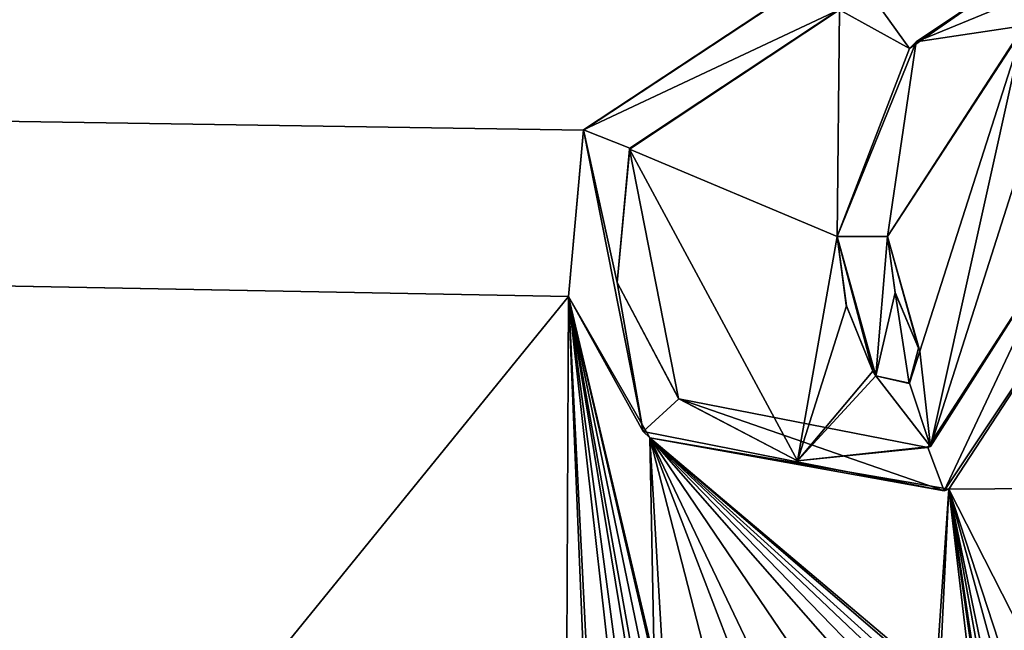
# Model space of a CAD drawing. Units: millimetres. Extents: x -800 to 800, y -800 to 10.
# Drawn here: x -13 to 0, y -27 to -19 of the extents above; entities that cross this region are included whole.
import ezdxf

# ---------------------------------------------------------------- set-up
doc = ezdxf.new("R2010")
doc.units = ezdxf.units.MM
doc.header["$LTSCALE"] = 52.148148
for name, color, linetype in [('237', 7, 'CONTINUOUS'), ('240', 7, 'CONTINUOUS'), ('241', 7, 'CONTINUOUS'), ('242', 7, 'CONTINUOUS'), ('243', 7, 'CONTINUOUS'), ('244', 7, 'CONTINUOUS'), ('245', 7, 'CONTINUOUS'), ('246', 7, 'CONTINUOUS'), ('250', 7, 'CONTINUOUS'), ('252', 7, 'CONTINUOUS'), ('51', 7, 'CONTINUOUS'), ('6', 7, 'CONTINUOUS')]:
    doc.layers.add(name, color=color, linetype=linetype)

msp = doc.modelspace()

# ---------------------------------------------------------------- linework, layer by layer
at = {"layer": '237', "color": 5, "linetype": 'Continuous', "true_color": 0x0303ff}
for points in [[(-1.216, -21.826, 34.849), (0.679, -18.905, 34.527), (0.695, -18.898, 35.003), (-1.216, -21.826, 34.849)], [(-1.216, -21.826, 34.454), (0.679, -18.905, 34.527), (-1.216, -21.826, 34.849), (-1.216, -21.826, 34.454)]]:
    msp.add_3dface(points, dxfattribs=at)
at = {"layer": '240', "color": 5, "linetype": 'Continuous', "true_color": 0x0303ff}
for points in [[(1.914, -18, 35.05), (0.344, -18.341, 34.541), (-0.817, -19.123, 34.991), (1.914, -18, 35.05)], [(0.344, -18.341, 34.541), (-0.908, -19.215, 34.52), (-0.817, -19.123, 34.991), (0.344, -18.341, 34.541)], [(-0.908, -19.215, 34.52), (-1.913, -21.826, 34.454), (-0.817, -19.123, 34.991), (-0.908, -19.215, 34.52)], [(-0.817, -19.123, 34.991), (-1.913, -21.826, 34.454), (-1.913, -21.826, 34.849), (-0.817, -19.123, 34.991)]]:
    msp.add_3dface(points, dxfattribs=at)
at = {"layer": '241', "color": 5, "linetype": 'Continuous', "true_color": 0x0303ff}
for points in [[(-1.913, -21.826, 34.454), (-1.784, -22.791, 34.43), (-1.913, -21.826, 34.849), (-1.913, -21.826, 34.454)], [(-1.913, -21.826, 34.849), (-1.784, -22.791, 34.43), (-1.786, -22.78, 34.799), (-1.913, -21.826, 34.849)], [(-1.786, -22.78, 34.799), (-1.784, -22.791, 34.43), (-1.417, -23.695, 34.579), (-1.786, -22.78, 34.799)], [(-1.416, -23.697, 34.751), (-1.786, -22.78, 34.799), (-1.417, -23.695, 34.579), (-1.416, -23.697, 34.751)], [(-1.784, -22.791, 34.43), (-1.417, -23.696, 34.408), (-1.417, -23.695, 34.579), (-1.784, -22.791, 34.43)]]:
    msp.add_3dface(points, dxfattribs=at)
at = {"layer": '242', "color": 5, "linetype": 'Continuous', "true_color": 0x0303ff}
for points in [[(-1.417, -23.696, 34.408), (-1.416, -23.697, 34.751), (-1.417, -23.695, 34.579), (-1.417, -23.696, 34.408)], [(-1.417, -23.696, 34.408), (-1.376, -23.761, 34.406), (-1.375, -23.761, 34.748), (-1.417, -23.696, 34.408)], [(-1.416, -23.697, 34.751), (-1.417, -23.696, 34.408), (-1.375, -23.761, 34.748), (-1.416, -23.697, 34.751)], [(-1.375, -23.761, 34.748), (-1.376, -23.761, 34.406), (-1.375, -23.761, 34.577), (-1.375, -23.761, 34.748)]]:
    msp.add_3dface(points, dxfattribs=at)
at = {"layer": '243', "color": 5, "linetype": 'Continuous', "true_color": 0x0303ff}
for points in [[(-0.911, -23.865, 34.403), (-0.766, -23.418, 34.415), (-0.914, -23.867, 34.742), (-0.911, -23.865, 34.403)], [(-0.914, -23.867, 34.742), (-0.766, -23.418, 34.415), (-0.766, -23.418, 34.766), (-0.914, -23.867, 34.742)], [(-1.376, -23.761, 34.406), (-0.911, -23.865, 34.403), (-1.375, -23.761, 34.577), (-1.376, -23.761, 34.406)], [(-0.911, -23.865, 34.403), (-1.375, -23.761, 34.748), (-1.375, -23.761, 34.577), (-0.911, -23.865, 34.403)], [(-1.375, -23.761, 34.748), (-0.911, -23.865, 34.403), (-0.914, -23.867, 34.742), (-1.375, -23.761, 34.748)]]:
    msp.add_3dface(points, dxfattribs=at)
at = {"layer": '244', "color": 5, "linetype": 'Continuous', "true_color": 0x0303ff}
for points in [[(-0.766, -23.418, 34.415), (-0.786, -23.377, 34.416), (-0.786, -23.377, 34.768), (-0.766, -23.418, 34.415)], [(-0.766, -23.418, 34.766), (-0.766, -23.418, 34.415), (-0.786, -23.377, 34.768), (-0.766, -23.418, 34.766)]]:
    msp.add_3dface(points, dxfattribs=at)
at = {"layer": '245', "color": 5, "linetype": 'Continuous', "true_color": 0x0303ff}
for points in [[(-1.108, -22.609, 34.435), (-1.216, -21.826, 34.454), (-1.109, -22.604, 34.808), (-1.108, -22.609, 34.435)], [(-1.216, -21.826, 34.454), (-1.216, -21.826, 34.849), (-1.109, -22.604, 34.808), (-1.216, -21.826, 34.454)], [(-0.786, -23.377, 34.768), (-1.108, -22.609, 34.435), (-1.109, -22.604, 34.808), (-0.786, -23.377, 34.768)], [(-0.786, -23.377, 34.416), (-1.108, -22.609, 34.435), (-0.786, -23.377, 34.768), (-0.786, -23.377, 34.416)]]:
    msp.add_3dface(points, dxfattribs=at)
at = {"layer": '246', "color": 5, "linetype": 'Continuous', "true_color": 0x0303ff}
for points in [[(-1.874, -18.001, 34.55), (-5.436, -20.352, 34.491), (-1.884, -18, 35.05), (-1.874, -18.001, 34.55)], [(-1.884, -18, 35.05), (-5.436, -20.352, 34.491), (-5.433, -20.344, 34.927), (-1.884, -18, 35.05)], [(-5.436, -20.352, 34.491), (-5.64, -22.658, 34.434), (-5.433, -20.344, 34.927), (-5.436, -20.352, 34.491)], [(-5.433, -20.344, 34.927), (-5.64, -22.658, 34.434), (-4.608, -24.535, 34.707), (-5.433, -20.344, 34.927)], [(-0.364, -25.333, 34.367), (1.929, -21.827, 34.454), (-0.428, -25.36, 34.664), (-0.364, -25.333, 34.367)], [(-0.428, -25.36, 34.664), (1.929, -21.827, 34.454), (1.929, -21.827, 34.849), (-0.428, -25.36, 34.664)], [(-5.64, -22.658, 34.434), (-4.514, -24.624, 34.384), (-4.608, -24.535, 34.707), (-5.64, -22.658, 34.434)], [(-4.608, -24.535, 34.707), (-4.514, -24.624, 34.384), (-0.428, -25.36, 34.664), (-4.608, -24.535, 34.707)], [(-4.514, -24.624, 34.384), (-0.364, -25.333, 34.367), (-0.428, -25.36, 34.664), (-4.514, -24.624, 34.384)]]:
    msp.add_3dface(points, dxfattribs=at)
at = {"layer": '250', "color": 5, "linetype": 'Continuous', "true_color": 0x0303ff}
for points in [[(-4.796, -20.614, 34.485), (-1.88, -18.682, 34.533), (-4.791, -20.6, 34.913), (-4.796, -20.614, 34.485)], [(-4.791, -20.6, 34.913), (-1.88, -18.682, 34.533), (-1.888, -18.681, 35.014), (-4.791, -20.6, 34.913)], [(-4.966, -22.464, 34.816), (-4.796, -20.614, 34.485), (-4.791, -20.6, 34.913), (-4.966, -22.464, 34.816)], [(-4.113, -24.078, 34.398), (-4.796, -20.614, 34.485), (-4.966, -22.464, 34.816), (-4.113, -24.078, 34.398)], [(1.238, -21.827, 34.849), (-0.617, -24.74, 34.382), (-0.655, -24.756, 34.696), (1.238, -21.827, 34.849)], [(1.238, -21.827, 34.454), (-0.617, -24.74, 34.382), (1.238, -21.827, 34.849), (1.238, -21.827, 34.454)], [(-4.11, -24.081, 34.731), (-4.113, -24.078, 34.398), (-4.966, -22.464, 34.816), (-4.11, -24.081, 34.731)], [(-2.462, -24.941, 34.376), (-4.113, -24.078, 34.398), (-4.11, -24.081, 34.731), (-2.462, -24.941, 34.376)], [(-0.655, -24.756, 34.696), (-2.462, -24.941, 34.376), (-4.11, -24.081, 34.731), (-0.655, -24.756, 34.696)], [(-0.617, -24.74, 34.382), (-2.462, -24.941, 34.376), (-0.655, -24.756, 34.696), (-0.617, -24.74, 34.382)]]:
    msp.add_3dface(points, dxfattribs=at)
at = {"layer": '252', "linetype": 'Continuous'}
for points in [[(-1.884, -18, 35.05), (-5.433, -20.344, 34.927), (-1.888, -18.681, 35.014), (-1.884, -18, 35.05)], [(0.695, -18.898, 35.003), (1.914, -18, 35.05), (-0.817, -19.123, 34.991), (0.695, -18.898, 35.003)], [(-5.433, -20.344, 34.927), (-4.791, -20.6, 34.913), (-1.888, -18.681, 35.014), (-5.433, -20.344, 34.927)], [(-1.216, -21.826, 34.849), (0.695, -18.898, 35.003), (-0.817, -19.123, 34.991), (-1.216, -21.826, 34.849)], [(-1.216, -21.826, 34.849), (-0.817, -19.123, 34.991), (-1.913, -21.826, 34.849), (-1.216, -21.826, 34.849)], [(-5.433, -20.344, 34.927), (-4.608, -24.535, 34.707), (-4.966, -22.464, 34.816), (-5.433, -20.344, 34.927)], [(-5.433, -20.344, 34.927), (-4.966, -22.464, 34.816), (-4.791, -20.6, 34.913), (-5.433, -20.344, 34.927)], [(-1.913, -21.826, 34.849), (-1.416, -23.697, 34.751), (-1.375, -23.761, 34.748), (-1.913, -21.826, 34.849)], [(-1.913, -21.826, 34.849), (-1.786, -22.78, 34.799), (-1.416, -23.697, 34.751), (-1.913, -21.826, 34.849)], [(-1.216, -21.826, 34.849), (-1.913, -21.826, 34.849), (-1.375, -23.761, 34.748), (-1.216, -21.826, 34.849)], [(-1.216, -21.826, 34.849), (-1.375, -23.761, 34.748), (-1.109, -22.604, 34.808), (-1.216, -21.826, 34.849)], [(-0.428, -25.36, 34.664), (1.238, -21.827, 34.849), (-0.655, -24.756, 34.696), (-0.428, -25.36, 34.664)], [(-0.428, -25.36, 34.664), (1.929, -21.827, 34.849), (1.238, -21.827, 34.849), (-0.428, -25.36, 34.664)], [(-4.608, -24.535, 34.707), (-4.11, -24.081, 34.731), (-4.966, -22.464, 34.816), (-4.608, -24.535, 34.707)], [(-1.375, -23.761, 34.748), (-0.914, -23.867, 34.742), (-1.109, -22.604, 34.808), (-1.375, -23.761, 34.748)], [(-0.914, -23.867, 34.742), (-0.786, -23.377, 34.768), (-1.109, -22.604, 34.808), (-0.914, -23.867, 34.742)], [(-0.914, -23.867, 34.742), (-0.766, -23.418, 34.766), (-0.786, -23.377, 34.768), (-0.914, -23.867, 34.742)], [(-4.608, -24.535, 34.707), (-0.428, -25.36, 34.664), (-4.11, -24.081, 34.731), (-4.608, -24.535, 34.707)], [(-0.428, -25.36, 34.664), (-0.655, -24.756, 34.696), (-4.11, -24.081, 34.731), (-0.428, -25.36, 34.664)]]:
    msp.add_3dface(points, dxfattribs=at)
at = {"layer": '51', "linetype": 'Continuous'}
for points in [[(794, -800), (-794, -800), (794, 0), (794, -800)], [(794, 0), (-794, -800), (-794, 0), (794, 0)]]:
    msp.add_3dface(points, dxfattribs=at)
at = {"layer": '6', "linetype": 'Continuous'}
for points in [[(-783.955, -8.2, 34.795), (-530.482, -40, 34), (-12, -30.396, 34.24), (-783.955, -8.2, 34.795)], [(-12, -27.862, 34.303), (-783.955, -8.2, 34.795), (-12, -29.133, 34.272), (-12, -27.862, 34.303)], [(-783.955, -8.2, 34.795), (-12, -27.862, 34.303), (-11.949, -27.733, 34.307), (-783.955, -8.2, 34.795)], [(-12, -29.133, 34.272), (-783.955, -8.2, 34.795), (-12, -30.396, 34.24), (-12, -29.133, 34.272)], [(-11.815, -27.675, 34.308), (-783.955, -8.2, 34.795), (-11.949, -27.733, 34.307), (-11.815, -27.675, 34.308)], [(-783.955, -8.2, 34.795), (-11.815, -27.675, 34.308), (-9.768, -27.701, 34.307), (-783.955, -8.2, 34.795)], [(-9.586, -27.514, 34.312), (-783.955, -8.2, 34.795), (-9.768, -27.701, 34.307), (-9.586, -27.514, 34.312)], [(-783.955, -8.2, 34.795), (-9.586, -27.514, 34.312), (-5.64, -22.658, 34.434), (-783.955, -8.2, 34.795)], [(-1.874, -18.001, 34.55), (-783.955, -8.2, 34.795), (-5.436, -20.352, 34.491), (-1.874, -18.001, 34.55)], [(-5.436, -20.352, 34.491), (-783.955, -8.2, 34.795), (-5.64, -22.658, 34.434), (-5.436, -20.352, 34.491)], [(-1.88, -18.682, 34.533), (-0.908, -19.215, 34.52), (-1.536, -18.337, 34.542), (-1.88, -18.682, 34.533)], [(-0.908, -19.215, 34.52), (0.344, -18.341, 34.541), (-1.536, -18.337, 34.542), (-0.908, -19.215, 34.52)], [(-4.796, -20.614, 34.485), (-1.913, -21.826, 34.454), (-1.88, -18.682, 34.533), (-4.796, -20.614, 34.485)], [(-1.913, -21.826, 34.454), (-0.908, -19.215, 34.52), (-1.88, -18.682, 34.533), (-1.913, -21.826, 34.454)], [(0.679, -18.905, 34.527), (-1.216, -21.826, 34.454), (-0.766, -23.418, 34.415), (0.679, -18.905, 34.527)], [(0.679, -18.905, 34.527), (-0.766, -23.418, 34.415), (-0.617, -24.74, 34.382), (0.679, -18.905, 34.527)], [(0.81, -20.273, 34.493), (0.679, -18.905, 34.527), (-0.617, -24.74, 34.382), (0.81, -20.273, 34.493)], [(1.238, -21.827, 34.454), (0.81, -20.273, 34.493), (-0.617, -24.74, 34.382), (1.238, -21.827, 34.454)], [(-2.462, -24.941, 34.376), (-1.913, -21.826, 34.454), (-4.796, -20.614, 34.485), (-2.462, -24.941, 34.376)], [(-4.113, -24.078, 34.398), (-2.462, -24.941, 34.376), (-4.796, -20.614, 34.485), (-4.113, -24.078, 34.398)], [(-1.784, -22.791, 34.43), (-1.913, -21.826, 34.454), (-2.462, -24.941, 34.376), (-1.784, -22.791, 34.43)], [(-0.766, -23.418, 34.415), (-1.216, -21.826, 34.454), (-0.786, -23.377, 34.416), (-0.766, -23.418, 34.415)], [(-0.786, -23.377, 34.416), (-1.216, -21.826, 34.454), (-1.108, -22.609, 34.435), (-0.786, -23.377, 34.416)], [(-0.364, -25.333, 34.367), (1.558, -25.322, 34.367), (1.929, -21.827, 34.454), (-0.364, -25.333, 34.367)], [(-9.586, -27.514, 34.312), (-5.669, -28.544, 34.286), (-5.64, -22.658, 34.434), (-9.586, -27.514, 34.312)], [(-5.669, -28.544, 34.286), (-5.387, -28.8, 34.28), (-5.64, -22.658, 34.434), (-5.669, -28.544, 34.286)], [(-5.387, -28.8, 34.28), (-5.311, -29.226, 34.269), (-5.64, -22.658, 34.434), (-5.387, -28.8, 34.28)], [(-5.311, -29.226, 34.269), (-4.815, -30.057, 34.249), (-5.64, -22.658, 34.434), (-5.311, -29.226, 34.269)], [(-4.815, -28.877, 34.278), (-4.815, -27.694, 34.308), (-5.64, -22.658, 34.434), (-4.815, -28.877, 34.278)], [(-4.815, -27.694, 34.308), (-4.765, -27.57, 34.311), (-5.64, -22.658, 34.434), (-4.815, -27.694, 34.308)], [(-4.815, -30.057, 34.249), (-4.815, -28.877, 34.278), (-5.64, -22.658, 34.434), (-4.815, -30.057, 34.249)], [(-4.505, -27.57, 34.311), (-4.455, -27.694, 34.308), (-5.64, -22.658, 34.434), (-4.505, -27.57, 34.311)], [(-5.64, -22.658, 34.434), (-4.455, -27.694, 34.308), (-4.514, -24.624, 34.384), (-5.64, -22.658, 34.434)], [(-4.636, -27.514, 34.312), (-4.505, -27.57, 34.311), (-5.64, -22.658, 34.434), (-4.636, -27.514, 34.312)], [(-4.765, -27.57, 34.311), (-4.636, -27.514, 34.312), (-5.64, -22.658, 34.434), (-4.765, -27.57, 34.311)], [(-1.417, -23.696, 34.408), (-1.784, -22.791, 34.43), (-2.462, -24.941, 34.376), (-1.417, -23.696, 34.408)], [(-0.766, -23.418, 34.415), (-0.911, -23.865, 34.403), (-0.617, -24.74, 34.382), (-0.766, -23.418, 34.415)], [(-1.376, -23.761, 34.406), (-1.417, -23.696, 34.408), (-2.462, -24.941, 34.376), (-1.376, -23.761, 34.406)], [(-0.617, -24.74, 34.382), (-1.376, -23.761, 34.406), (-2.462, -24.941, 34.376), (-0.617, -24.74, 34.382)], [(-0.911, -23.865, 34.403), (-1.376, -23.761, 34.406), (-0.617, -24.74, 34.382), (-0.911, -23.865, 34.403)], [(-4.455, -27.694, 34.308), (-4.178, -30.291, 34.243), (-4.514, -24.624, 34.384), (-4.455, -27.694, 34.308)], [(-4.178, -30.291, 34.243), (-3.094, -30.141, 34.246), (-4.514, -24.624, 34.384), (-4.178, -30.291, 34.243)], [(-3.094, -30.141, 34.246), (-3.023, -28.511, 34.287), (-4.514, -24.624, 34.384), (-3.094, -30.141, 34.246)], [(-1.849, -27.659, 34.309), (-1.391, -27.842, 34.304), (-4.514, -24.624, 34.384), (-1.849, -27.659, 34.309)], [(-1.391, -27.842, 34.304), (-0.855, -28.097, 34.298), (-4.514, -24.624, 34.384), (-1.391, -27.842, 34.304)], [(-2.446, -27.672, 34.308), (-1.849, -27.659, 34.309), (-4.514, -24.624, 34.384), (-2.446, -27.672, 34.308)], [(-2.909, -27.987, 34.3), (-2.446, -27.672, 34.308), (-4.514, -24.624, 34.384), (-2.909, -27.987, 34.3)], [(-3.023, -28.511, 34.287), (-2.909, -27.987, 34.3), (-4.514, -24.624, 34.384), (-3.023, -28.511, 34.287)], [(-0.675, -27.917, 34.302), (-0.545, -27.972, 34.301), (-4.514, -24.624, 34.384), (-0.675, -27.917, 34.302)], [(-4.514, -24.624, 34.384), (-0.545, -27.972, 34.301), (-0.364, -25.333, 34.367), (-4.514, -24.624, 34.384)], [(-0.805, -27.972, 34.301), (-0.675, -27.917, 34.302), (-4.514, -24.624, 34.384), (-0.805, -27.972, 34.301)], [(-0.855, -28.097, 34.298), (-0.805, -27.972, 34.301), (-4.514, -24.624, 34.384), (-0.855, -28.097, 34.298)], [(-0.545, -27.972, 34.301), (-0.495, -28.097, 34.298), (-0.364, -25.333, 34.367), (-0.545, -27.972, 34.301)], [(-0.495, -28.097, 34.298), (0.011, -28.531, 34.287), (-0.364, -25.333, 34.367), (-0.495, -28.097, 34.298)], [(1.243, -28.488, 34.288), (1.558, -25.322, 34.367), (-0.364, -25.333, 34.367), (1.243, -28.488, 34.288)], [(0.096, -28.572, 34.286), (0.136, -28.657, 34.284), (-0.364, -25.333, 34.367), (0.096, -28.572, 34.286)], [(0.136, -28.657, 34.284), (0.471, -29.967, 34.251), (-0.364, -25.333, 34.367), (0.136, -28.657, 34.284)], [(0.011, -28.531, 34.287), (0.096, -28.572, 34.286), (-0.364, -25.333, 34.367), (0.011, -28.531, 34.287)], [(0.471, -29.967, 34.251), (0.537, -29.679, 34.258), (-0.364, -25.333, 34.367), (0.471, -29.967, 34.251)], [(0.537, -29.679, 34.258), (0.594, -28.838, 34.279), (-0.364, -25.333, 34.367), (0.537, -29.679, 34.258)], [(0.712, -28.62, 34.285), (1.243, -28.488, 34.288), (-0.364, -25.333, 34.367), (0.712, -28.62, 34.285)], [(0.594, -28.838, 34.279), (0.712, -28.62, 34.285), (-0.364, -25.333, 34.367), (0.594, -28.838, 34.279)]]:
    msp.add_3dface(points, dxfattribs=at)

doc.saveas('drawing.dxf')
